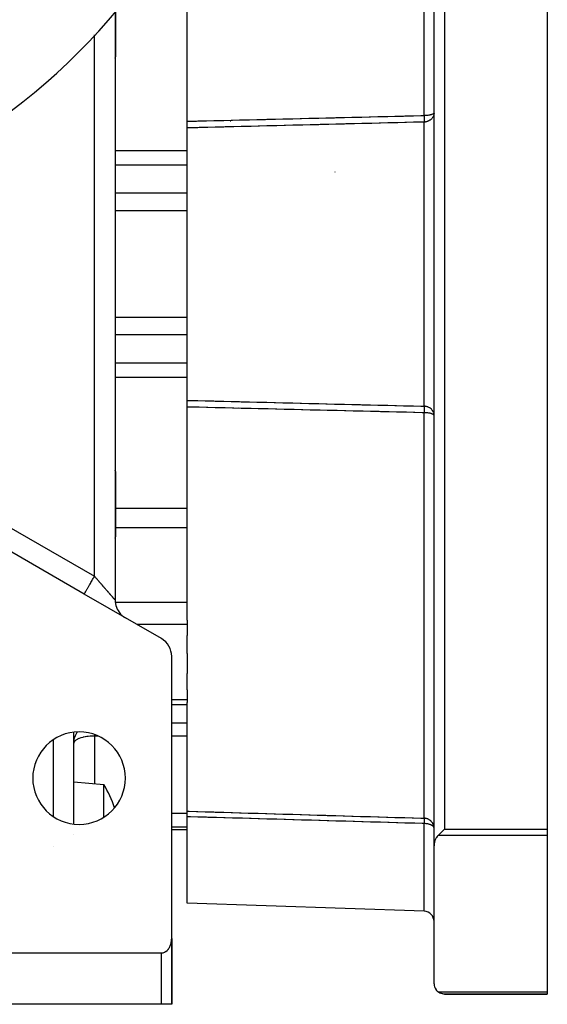
# Model space of a CAD drawing. Units: millimetres. Extents: x 24 to 954, y -456 to 273.
# Drawn here: x 903 to 954, y -189 to -93 of the extents above; entities that cross this region are included whole.
import ezdxf

# ---------------------------------------------------------------- set-up
doc = ezdxf.new("R2010")
doc.units = ezdxf.units.MM
doc.linetypes.add('DASHED', pattern=[9.652, 8.128, -1.524])
doc.layers.add('nevidi', color=4, linetype='DASHED')

msp = doc.modelspace()

# ---------------------------------------------------------------- linework, layer by layer
at = {"color": 2}
for p, q in [((943, -173.569), (943, -60.431)), ((943, -173.569), (943, -60.431)), ((954, -62.036), (954, -171.964)), ((919, -103.1), (919, -82.37)), ((912, -92.469), (912, -149.67)), ((912, -92.469), (912, -149.67)), ((912.058, -96.782), (912.058, -92.459)), ((919, -103.752), (919, -103.1)), ((919, -130.248), (919, -103.752)), ((919, -130.9), (919, -130.248)), ((919, -151.63), (919, -130.9)), ((924, -130.91), (924, -130.909)), ((912.058, -141.541), (912.058, -137.218)), ((912.058, -143.469), (912.058, -141.541)), ((909, -149.093), (900.464, -144.164)), ((907.998, -148.496), (907.998, -148.495)), ((916.5, -153.423), (909, -149.093)), ((909.077, -149.137), (909, -149.093)), ((912.915, -151.35), (913, -151.402)), ((919, -151.63), (919, -152.041)), ((919, -152.041), (919, -153.116)), ((919, -154.884), (919, -153.116)), ((917.5, -182.586), (917.5, -155.155)), ((919, -154.884), (919, -156.81)), ((919, -158.424), (919, -156.81)), ((919, -158.424), (919, -159.393)), ((917.5, -159.851), (919, -159.851)), ((919, -159.393), (919, -159.649)), ((919, -170.215), (919, -159.649)), ((907.998, -171.463), (907.998, -162.537)), ((908.002, -163.567), (908, -163.6)), ((908, -167.357), (910.892, -167.61)), ((908, -168.5), (907.997, -168.5)), ((919, -170.755), (919, -170.215)), ((919, -179.151), (919, -170.755)), ((929, -170.495), (929, -170.494)), ((929, -170.494), (929, -170.495)), ((929, -170.502), (929, -170.501)), ((929, -170.501), (929, -170.502)), ((929, -170.511), (929, -170.509)), ((929, -170.509), (929, -170.511)), ((917.499, -172), (919, -172)), ((954, -171.964), (954, -172.581)), ((907.998, -172.509), (907.998, -172.507)), ((954, -172.581), (954, -187.787)), ((943, -187), (943, -173.569)), ((942.035, -179.955), (919, -179.151)), ((917.499, -182.652), (917.499, -189)), ((917.499, -182.857), (917.499, -182.68)), ((917.5, -183), (917.5, -182.586)), ((917.5, -182.964), (917.5, -182.586)), ((917.5, -182.964), (917.5, -182.586)), ((917.5, -182.586), (917.5, -183)), ((917.5, -183), (917.5, -189)), ((917.5, -189), (917.5, -183)), ((917.5, -183), (917.5, -189)), ((917.5, -189), (917.5, -183)), ((888.5, -184), (916.5, -184)), ((944, -188), (954, -188)), ((954, -188), (944, -188)), ((954, -187.787), (954, -188)), ((916.5, -189), (888.5, -189)), ((917.499, -189), (916.5, -189)), ((917.5, -189), (917.498, -189))]:
    msp.add_line(p, q, dxfattribs=at)
for points in [[(910.892, -170.803), (910.892, -170.553), (910.893, -170.096), (910.893, -169.914), (910.892, -169.487), (910.892, -169.336), (910.892, -169.109), (910.892, -168.828), (910.892, -168.4), (910.892, -168.214), (910.892, -168.136), (910.892, -168.059), (910.892, -167.811), (910.892, -167.674), (910.892, -167.66), (910.892, -167.612), (910.892, -167.61)], [(943.382, -172.581), (943.41, -172.554), (943.425, -172.539), (943.523, -172.44), (943.545, -172.419), (943.645, -172.318), (943.673, -172.29), (943.774, -172.19), (943.808, -172.155), (943.906, -172.058), (943.947, -172.016), (944, -171.964)], [(943.382, -172.581), (943.307, -172.664), (943.298, -172.676), (943.222, -172.782), (943.217, -172.79), (943.141, -172.93), (943.08, -173.08), (943.036, -173.239), (943.009, -173.402), (943, -173.569)], [(916.5, -184), (916.547, -183.999), (916.587, -183.995), (916.673, -183.979), (916.68, -183.977), (916.81, -183.93), (916.838, -183.917), (916.915, -183.872), (916.935, -183.859), (917.051, -183.766), (917.056, -183.762), (917.119, -183.697), (917.158, -183.651), (917.177, -183.627), (917.23, -183.553), (917.253, -183.516), (917.278, -183.475), (917.321, -183.394), (917.334, -183.365), (917.359, -183.31), (917.392, -183.224), (917.401, -183.201), (917.421, -183.136), (917.445, -183.047), (917.451, -183.024), (917.465, -182.956), (917.48, -182.864), (917.484, -182.84), (917.491, -182.771), (917.498, -182.679), (917.499, -182.652), (917.5, -182.586)], [(943, -187), (943.001, -187.047), (943.016, -187.18), (943.049, -187.31), (943.099, -187.435), (943.101, -187.438), (943.156, -187.536), (943.166, -187.551), (943.247, -187.658), (943.342, -187.753), (943.382, -187.787)], [(944, -188), (943.953, -187.999), (943.86, -187.99), (943.82, -187.984), (943.724, -187.961), (943.69, -187.951), (943.592, -187.913), (943.565, -187.901), (943.469, -187.847), (943.449, -187.834), (943.382, -187.787)]]:
    msp.add_lwpolyline(points, dxfattribs=at)
for centre, radius, start, end in [((866, -54), 60, 270, 90), ((901.513, -93.656), 11, 342.49247, 343.49085), ((901.513, -140.344), 11, 16.50915, 17.50753), ((901.513, -140.344), 11, 342.49247, 343.49085), ((914, -149.67), 2, 180, 221.66667), ((914, -149.67), 2, 221.67508, 229.44447), ((914, -149.67), 2, 232.77078, 235.79455), ((914, -149.67), 2, 237.1694, 237.22227), ((915.5, -155.155), 2, 0, 60), ((908.5, -167), 4.5, 0, 180), ((908.5, -167), 4.5, 180, 360), ((901.513, -173.357), 11, 18.35197, 31.48543), ((942, -180.955), 1, 0, 88), ((915.5, -183), 2, 10.6533, 10.75383), ((915.5, -183), 2, 7.22224, 7.69341), ((915.5, -183), 2, 0, 2.69341)]:
    msp.add_arc(centre, radius, start, end, dxfattribs=at)
at = {"layer": 'nevidi', "color": 7, "linetype": 'Continuous'}
for p, q in [((944, -62.036), (944, -171.964)), ((942.035, -102.545), (942.035, -63.1)), ((910, -147.36), (910, -94.697)), ((923.226, -103.109), (923.175, -103.112)), ((942.035, -130.821), (942.035, -103.179)), ((919, -105.97), (912, -105.97)), ((919, -107.37), (912, -107.37)), ((933.397, -108.058), (933.362, -108.058)), ((919, -110.111), (912, -110.111)), ((919, -111.801), (912, -111.801)), ((919, -122.199), (912, -122.199)), ((919, -123.889), (912, -123.889)), ((919, -126.63), (912, -126.63)), ((919, -128.03), (912, -128.03)), ((942.035, -170.9), (942.035, -131.455)), ((919, -140.778), (912.058, -140.778)), ((901.464, -142.432), (910, -147.36)), ((919, -142.658), (912.058, -142.658)), ((919, -149.921), (912.015, -149.921)), ((919, -152.041), (914.106, -152.041)), ((919, -159.393), (917.5, -159.393)), ((919, -161.658), (917.5, -161.658)), ((910, -162.764), (910, -162.916)), ((906, -170.739), (906, -163.261)), ((910.371, -162.916), (910, -162.916)), ((910, -162.916), (910, -167.532)), ((919, -162.916), (917.5, -162.916)), ((942.036, -166.526), (942.035, -166.526)), ((919, -170.447), (917.5, -170.447)), ((907.997, -170.833), (908, -170.833)), ((942.035, -179.955), (942.035, -171.418)), ((919, -171.754), (917.499, -171.754)), ((944, -171.964), (954, -171.964)), ((954, -172.581), (943.382, -172.581)), ((906, -173.686), (906, -173.685)), ((917.5, -183), (917.498, -183)), ((916.5, -189), (916.5, -184)), ((943.382, -187.787), (954, -187.787))]:
    msp.add_line(p, q, dxfattribs=at)
for points in [[(943, -102.286), (942.991, -102.32), (942.991, -102.321), (942.988, -102.326), (942.966, -102.353), (942.963, -102.355), (942.923, -102.385), (942.918, -102.388), (942.865, -102.416), (942.857, -102.419), (942.791, -102.444), (942.781, -102.447), (942.761, -102.454), (942.704, -102.47), (942.692, -102.473), (942.605, -102.492), (942.592, -102.494), (942.495, -102.511), (942.483, -102.512), (942.377, -102.526), (942.367, -102.527), (942.252, -102.536), (942.245, -102.537), (942.123, -102.543), (942.12, -102.543), (942.035, -102.545)], [(942.999, -102.326), (942.991, -102.403), (942.982, -102.454), (942.966, -102.518), (942.959, -102.539), (942.945, -102.578), (942.923, -102.63), (942.887, -102.698), (942.865, -102.735), (942.857, -102.746), (942.81, -102.811), (942.791, -102.832), (942.732, -102.895), (942.711, -102.915), (942.704, -102.921), (942.611, -102.994), (942.605, -102.998), (942.588, -103.009), (942.503, -103.058), (942.495, -103.062), (942.432, -103.091), (942.407, -103.102), (942.376, -103.114), (942.322, -103.132), (942.254, -103.151), (942.247, -103.153), (942.215, -103.16), (942.178, -103.167), (942.128, -103.174), (942.115, -103.176), (942.056, -103.179), (942.035, -103.179)], [(919, -103.1), (919.073, -103.099), (919.206, -103.095), (919.912, -103.078), (920.045, -103.075), (920.75, -103.058), (920.883, -103.055), (921.589, -103.037), (921.722, -103.034), (922.428, -103.017), (922.56, -103.014), (923.266, -102.997), (923.399, -102.994), (924.105, -102.976), (924.238, -102.973), (924.943, -102.956), (925.076, -102.953), (925.782, -102.936), (925.915, -102.933), (926.621, -102.915), (926.753, -102.912), (927.459, -102.895), (927.592, -102.892), (928.298, -102.875), (928.431, -102.872), (929.137, -102.855), (929.269, -102.851), (929.975, -102.834), (930.108, -102.831), (930.814, -102.814), (930.946, -102.811), (931.652, -102.794), (931.785, -102.791), (932.491, -102.774), (932.624, -102.771), (933.33, -102.754), (933.462, -102.75), (934.168, -102.733), (934.301, -102.73), (935.007, -102.713), (935.14, -102.71), (935.845, -102.693), (935.978, -102.69), (936.684, -102.673), (936.817, -102.67), (937.523, -102.653), (937.655, -102.65), (938.361, -102.633), (938.494, -102.629), (939.2, -102.612), (939.333, -102.609), (940.039, -102.592), (940.171, -102.589), (940.877, -102.572), (941.01, -102.569), (941.716, -102.552), (941.848, -102.549), (942.035, -102.545)], [(942.035, -103.179), (941.981, -103.181), (941.848, -103.184), (941.143, -103.201), (941.01, -103.205), (940.304, -103.222), (940.171, -103.225), (939.465, -103.243), (939.333, -103.246), (938.627, -103.263), (938.494, -103.267), (937.788, -103.284), (937.655, -103.287), (936.95, -103.305), (936.817, -103.308), (936.111, -103.326), (935.978, -103.329), (935.272, -103.346), (935.14, -103.35), (934.434, -103.367), (934.301, -103.37), (933.595, -103.388), (933.462, -103.391), (932.756, -103.409), (932.624, -103.412), (931.918, -103.429), (931.785, -103.433), (931.079, -103.45), (930.946, -103.454), (930.24, -103.471), (930.108, -103.474), (929.402, -103.492), (929.269, -103.495), (928.563, -103.513), (928.431, -103.516), (927.725, -103.534), (927.592, -103.537), (926.886, -103.555), (926.753, -103.558), (926.048, -103.575), (925.915, -103.579), (925.209, -103.596), (925.076, -103.6), (924.37, -103.617), (924.238, -103.621), (923.532, -103.638), (923.399, -103.642), (922.693, -103.659), (922.56, -103.662), (921.854, -103.68), (921.722, -103.683), (921.016, -103.701), (920.883, -103.704), (920.177, -103.722), (920.045, -103.725), (919.339, -103.743), (919.206, -103.746), (919, -103.752)], [(942.035, -102.545), (942.035, -102.56), (942.035, -102.578), (942.035, -102.581), (942.036, -102.654), (942.037, -102.675), (942.037, -102.698), (942.037, -102.746), (942.038, -102.766), (942.038, -102.811), (942.038, -102.834), (942.038, -102.853), (942.038, -102.915), (942.038, -102.917), (942.038, -102.935), (942.038, -102.994), (942.038, -103.009), (942.038, -103.01), (942.037, -103.062), (942.037, -103.076), (942.037, -103.091), (942.036, -103.122), (942.036, -103.134), (942.036, -103.16), (942.035, -103.172), (942.035, -103.179)], [(919, -130.248), (919.073, -130.25), (919.206, -130.254), (919.912, -130.271), (920.045, -130.275), (920.75, -130.292), (920.883, -130.296), (921.589, -130.313), (921.722, -130.317), (922.428, -130.334), (922.56, -130.338), (923.266, -130.355), (923.399, -130.358), (924.105, -130.376), (924.238, -130.379), (924.943, -130.397), (925.076, -130.4), (925.782, -130.418), (925.915, -130.421), (926.621, -130.439), (926.753, -130.442), (927.459, -130.46), (927.592, -130.463), (928.298, -130.481), (928.431, -130.484), (929.137, -130.501), (929.269, -130.505), (929.975, -130.522), (930.108, -130.526), (930.814, -130.543), (930.946, -130.546), (931.652, -130.564), (931.785, -130.567), (932.491, -130.585), (932.624, -130.588), (933.33, -130.606), (933.462, -130.609), (934.168, -130.626), (934.301, -130.63), (935.007, -130.647), (935.14, -130.65), (935.845, -130.668), (935.978, -130.671), (936.684, -130.689), (936.817, -130.692), (937.523, -130.709), (937.655, -130.713), (938.361, -130.73), (938.494, -130.733), (939.2, -130.751), (939.333, -130.754), (940.039, -130.771), (940.171, -130.775), (940.877, -130.792), (941.01, -130.795), (941.716, -130.813), (941.848, -130.816), (942.035, -130.821)], [(942.035, -131.455), (941.981, -131.454), (941.848, -131.451), (941.143, -131.434), (941.01, -131.431), (940.304, -131.414), (940.171, -131.411), (939.465, -131.394), (939.333, -131.391), (938.627, -131.374), (938.494, -131.371), (937.788, -131.354), (937.655, -131.35), (936.95, -131.334), (936.817, -131.33), (936.111, -131.313), (935.978, -131.31), (935.272, -131.293), (935.14, -131.29), (934.434, -131.273), (934.301, -131.27), (933.595, -131.253), (933.462, -131.25), (932.756, -131.233), (932.624, -131.229), (931.918, -131.212), (931.785, -131.209), (931.079, -131.192), (930.946, -131.189), (930.24, -131.172), (930.108, -131.169), (929.402, -131.152), (929.269, -131.149), (928.563, -131.131), (928.431, -131.128), (927.725, -131.111), (927.592, -131.108), (926.886, -131.091), (926.753, -131.088), (926.048, -131.071), (925.915, -131.067), (925.209, -131.05), (925.076, -131.047), (924.37, -131.03), (924.238, -131.027), (923.532, -131.01), (923.399, -131.006), (922.693, -130.989), (922.56, -130.986), (921.854, -130.969), (921.722, -130.966), (921.016, -130.949), (920.883, -130.945), (920.177, -130.928), (920.045, -130.925), (919.339, -130.908), (919.206, -130.905), (919, -130.9)], [(942.035, -130.821), (942.035, -130.828), (942.035, -130.838), (942.036, -130.84), (942.036, -130.878), (942.037, -130.891), (942.037, -130.909), (942.037, -130.938), (942.038, -130.952), (942.038, -130.991), (942.038, -131.006), (942.038, -131.023), (942.038, -131.083), (942.038, -131.085), (942.038, -131.101), (942.038, -131.166), (942.038, -131.185), (942.038, -131.189), (942.037, -131.254), (942.037, -131.274), (942.037, -131.302), (942.036, -131.346), (942.036, -131.367), (942.035, -131.422), (942.035, -131.44), (942.035, -131.455)], [(942.999, -131.674), (942.991, -131.597), (942.982, -131.546), (942.966, -131.482), (942.959, -131.461), (942.945, -131.422), (942.923, -131.37), (942.887, -131.302), (942.865, -131.265), (942.857, -131.254), (942.81, -131.189), (942.791, -131.168), (942.732, -131.105), (942.71, -131.085), (942.704, -131.079), (942.61, -131.006), (942.605, -131.002), (942.588, -130.991), (942.503, -130.942), (942.495, -130.937), (942.433, -130.908), (942.408, -130.898), (942.377, -130.886), (942.322, -130.868), (942.252, -130.849), (942.245, -130.847), (942.212, -130.84), (942.174, -130.834), (942.123, -130.827), (942.111, -130.826), (942.054, -130.821), (942.035, -130.821)], [(943, -131.714), (942.991, -131.68), (942.991, -131.679), (942.988, -131.674), (942.966, -131.647), (942.963, -131.645), (942.923, -131.615), (942.918, -131.612), (942.865, -131.584), (942.857, -131.581), (942.791, -131.556), (942.781, -131.553), (942.761, -131.546), (942.704, -131.53), (942.692, -131.527), (942.605, -131.508), (942.592, -131.506), (942.495, -131.489), (942.483, -131.488), (942.377, -131.474), (942.367, -131.473), (942.252, -131.464), (942.245, -131.463), (942.123, -131.457), (942.12, -131.457), (942.035, -131.455)], [(909, -149.092), (909.002, -149.088), (909.008, -149.078), (909.009, -149.077), (909.016, -149.064), (909.03, -149.041), (909.036, -149.03), (909.044, -149.017), (909.064, -148.981), (909.08, -148.954), (909.085, -148.945), (909.114, -148.896), (909.141, -148.849), (909.141, -148.848), (909.177, -148.786), (909.211, -148.728), (909.217, -148.717), (909.254, -148.653), (909.293, -148.585), (909.307, -148.56), (909.342, -148.5), (909.386, -148.424), (909.41, -148.382), (909.44, -148.33), (909.488, -148.248), (909.523, -148.186), (909.546, -148.148), (909.596, -148.061), (909.645, -147.975), (909.655, -147.957), (909.707, -147.868), (909.768, -147.763), (909.774, -147.752), (909.819, -147.674), (909.879, -147.57), (909.906, -147.523), (909.93, -147.482), (909.988, -147.382), (910, -147.36)], [(912, -149.67), (912, -149.67), (912, -149.669), (911.998, -149.668), (911.997, -149.666), (911.994, -149.663), (911.992, -149.661), (911.987, -149.655), (911.984, -149.652), (911.982, -149.649), (911.978, -149.644), (911.974, -149.64), (911.966, -149.63), (911.961, -149.625), (911.952, -149.614), (911.946, -149.607), (911.935, -149.594), (911.928, -149.587), (911.928, -149.587), (911.915, -149.572), (911.908, -149.564), (911.894, -149.547), (911.886, -149.538), (911.869, -149.519), (911.861, -149.509), (911.843, -149.489), (911.84, -149.485), (911.833, -149.477), (911.814, -149.455), (911.804, -149.443), (911.783, -149.419), (911.772, -149.406), (911.75, -149.381), (911.738, -149.367), (911.718, -149.345), (911.714, -149.34), (911.701, -149.325), (911.676, -149.296), (911.663, -149.28), (911.636, -149.25), (911.622, -149.233), (911.594, -149.201), (911.579, -149.184), (911.566, -149.169), (911.55, -149.15), (911.534, -149.132), (911.504, -149.097), (911.488, -149.078), (911.456, -149.042), (911.439, -149.022), (911.407, -148.985), (911.389, -148.964), (911.386, -148.96), (911.355, -148.925), (911.337, -148.904), (911.302, -148.863), (911.283, -148.842), (911.247, -148.8), (911.227, -148.778), (911.19, -148.735), (911.18, -148.723), (911.17, -148.712), (911.132, -148.668), (911.112, -148.644), (911.073, -148.599), (911.052, -148.575), (911.012, -148.529), (910.99, -148.504), (910.953, -148.461), (910.95, -148.457), (910.928, -148.432), (910.886, -148.384), (910.864, -148.358), (910.822, -148.31), (910.799, -148.284), (910.757, -148.234), (910.734, -148.208), (910.709, -148.179), (910.69, -148.157), (910.667, -148.13), (910.623, -148.08), (910.599, -148.052), (910.555, -148.001), (910.531, -147.974), (910.486, -147.922), (910.462, -147.894), (910.452, -147.883), (910.416, -147.841), (910.392, -147.813), (910.346, -147.761), (910.322, -147.733), (910.276, -147.679), (910.252, -147.651), (910.205, -147.598), (910.188, -147.577), (910.181, -147.569), (910.134, -147.516), (910.11, -147.487), (910.063, -147.433), (910.038, -147.405), (910, -147.36)], [(908, -163.6), (908.003, -163.501), (908.018, -163.34), (908.037, -163.23), (908.072, -163.085), (908.11, -162.965), (908.16, -162.839), (908.221, -162.713), (908.256, -162.65), (908.282, -162.606), (908.346, -162.51)], [(910, -162.916), (909.906, -162.916), (909.824, -162.918), (909.639, -162.927), (909.574, -162.931), (909.379, -162.949), (909.329, -162.955), (909.252, -162.965), (909.131, -162.984), (909.092, -162.99), (908.897, -163.029), (908.868, -163.036), (908.684, -163.085), (908.66, -163.092), (908.494, -163.149), (908.473, -163.158), (908.332, -163.222), (908.318, -163.23), (908.311, -163.234), (908.199, -163.302), (908.178, -163.317), (908.099, -163.387), (908.081, -163.407), (908.033, -163.476), (908.021, -163.501), (908.02, -163.502), (908.002, -163.567)], [(919, -170.215), (919.073, -170.217), (919.206, -170.221), (919.912, -170.242), (920.045, -170.246), (920.75, -170.267), (920.883, -170.271), (921.589, -170.292), (921.722, -170.296), (922.428, -170.317), (922.56, -170.321), (923.266, -170.342), (923.399, -170.345), (924.105, -170.366), (924.238, -170.37), (924.943, -170.391), (925.076, -170.395), (925.782, -170.416), (925.915, -170.42), (926.621, -170.441), (926.753, -170.445), (927.459, -170.466), (927.592, -170.47), (928.298, -170.491), (928.431, -170.495), (929.137, -170.516), (929.269, -170.52), (929.975, -170.541), (930.108, -170.545), (930.814, -170.566), (930.946, -170.57), (931.652, -170.591), (931.785, -170.595), (932.491, -170.616), (932.624, -170.62), (933.33, -170.641), (933.462, -170.645), (934.168, -170.666), (934.301, -170.67), (935.007, -170.691), (935.14, -170.695), (935.845, -170.716), (935.978, -170.72), (936.684, -170.741), (936.817, -170.744), (937.523, -170.765), (937.655, -170.769), (938.361, -170.79), (938.494, -170.794), (939.2, -170.815), (939.333, -170.819), (940.039, -170.84), (940.171, -170.844), (940.877, -170.865), (941.01, -170.869), (941.716, -170.89), (941.848, -170.894), (942.035, -170.9)], [(942.035, -171.418), (941.981, -171.416), (941.848, -171.412), (941.143, -171.392), (941.01, -171.388), (940.304, -171.368), (940.171, -171.364), (939.465, -171.344), (939.333, -171.34), (938.627, -171.319), (938.494, -171.316), (937.788, -171.295), (937.655, -171.291), (936.95, -171.271), (936.817, -171.267), (936.111, -171.247), (935.978, -171.243), (935.272, -171.223), (935.14, -171.219), (934.434, -171.199), (934.301, -171.195), (933.595, -171.175), (933.462, -171.171), (932.756, -171.15), (932.624, -171.147), (931.918, -171.126), (931.785, -171.122), (931.079, -171.102), (930.946, -171.098), (930.24, -171.078), (930.108, -171.074), (929.402, -171.054), (929.269, -171.05), (928.563, -171.03), (928.431, -171.026), (927.725, -171.006), (927.592, -171.002), (926.886, -170.982), (926.753, -170.978), (926.048, -170.957), (925.915, -170.954), (925.209, -170.933), (925.076, -170.93), (924.37, -170.909), (924.238, -170.905), (923.532, -170.885), (923.399, -170.881), (922.693, -170.861), (922.56, -170.857), (921.854, -170.837), (921.722, -170.833), (921.016, -170.813), (920.883, -170.809), (920.177, -170.789), (920.045, -170.785), (919.339, -170.765), (919.206, -170.761), (919, -170.755)], [(942.035, -170.9), (942.035, -170.904), (942.035, -170.905), (942.035, -170.91), (942.036, -170.913), (942.036, -170.936), (942.037, -170.944), (942.037, -170.963), (942.037, -170.978), (942.038, -170.989), (942.038, -171.029), (942.038, -171.03), (942.038, -171.043), (942.038, -171.091), (942.038, -171.105), (942.038, -171.11), (942.038, -171.16), (942.038, -171.176), (942.038, -171.205), (942.037, -171.236), (942.037, -171.254), (942.037, -171.312), (942.036, -171.318), (942.036, -171.336), (942.035, -171.404), (942.035, -171.418)], [(943, -171.83), (942.991, -171.738), (942.982, -171.684), (942.966, -171.614), (942.947, -171.554), (942.923, -171.493), (942.892, -171.429), (942.892, -171.427), (942.865, -171.38), (942.82, -171.312), (942.791, -171.274), (942.73, -171.205), (942.704, -171.179), (942.691, -171.167), (942.624, -171.11), (942.605, -171.096), (942.533, -171.048), (942.5, -171.029), (942.495, -171.026), (942.414, -170.986), (942.377, -170.97), (942.357, -170.963), (942.319, -170.949), (942.252, -170.93), (942.24, -170.927), (942.181, -170.915), (942.176, -170.914), (942.125, -170.907), (942.123, -170.906), (942.084, -170.902), (942.054, -170.9), (942.035, -170.9)], [(943, -171.865), (942.994, -171.817), (942.991, -171.806), (942.989, -171.799), (942.966, -171.749), (942.958, -171.736), (942.923, -171.693), (942.915, -171.684), (942.907, -171.676), (942.865, -171.64), (942.839, -171.622), (942.791, -171.591), (942.758, -171.573), (942.718, -171.553), (942.704, -171.547), (942.665, -171.531), (942.605, -171.509), (942.564, -171.495), (942.495, -171.476), (942.456, -171.467), (942.377, -171.45), (942.345, -171.445), (942.252, -171.432), (942.23, -171.429), (942.225, -171.429), (942.123, -171.421), (942.113, -171.42), (942.035, -171.418)]]:
    msp.add_lwpolyline(points, dxfattribs=at)

doc.saveas('drawing.dxf')
